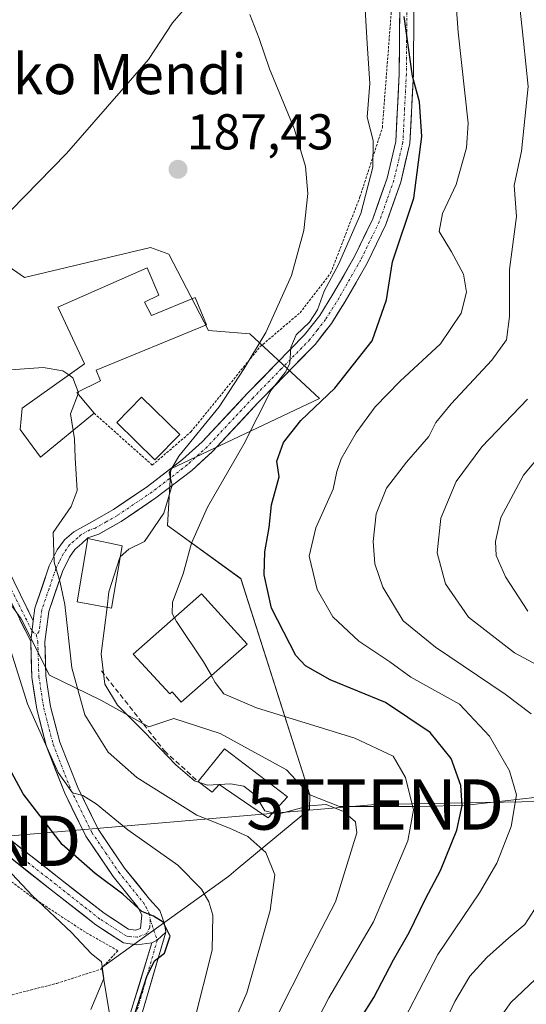
# Model space of a CAD drawing. Units: metres. Extents: x 603161 to 606580, y 4787052 to 4789417.
# Drawn here: x 604982 to 605083, y 4788334 to 4788530 of the extents above; entities that cross this region are included whole.
import ezdxf
from ezdxf.enums import TextEntityAlignment as Align

# ---------------------------------------------------------------- set-up
doc = ezdxf.new("R2010")
doc.units = ezdxf.units.M
doc.header["$MEASUREMENT"] = 0
for name, pattern in [('TRAZO_Y_PUNTO', [1, 0.5, -0.25, 0, -0.25]), ('TRAZOS', [0.75, 0.5, -0.25]), ('TRAZOSX2', [1.5, 1, -0.5])]:
    doc.linetypes.add(name, pattern=pattern)
doc.layers.get('0').update_dxf_attribs({"lineweight": 5})
for name, color, linetype, lineweight in [('Alambrada', 19, 'TRAZOS', 0), ('Arbolado forestal CxS', 92, 'Continuous', 0), ('Carátula', 7, 'Continuous', 5), ('Curva de nivel maestra', 36, 'Continuous', 30), ('Curva de nivel normal', 36, 'Continuous', 0), ('Edificación', 1, 'Continuous', 13), ('Edificación Cxs', 1, 'Continuous', 13), ('Edificación ligera', 1, 'Continuous', 0), ('Edificación ligera Cxs', 1, 'Continuous', 0), ('Núcleo urbano CxS', 19, 'Continuous', 0), ('Obra de contención lineal', 1, 'TRAZOSX2', 13), ('Pista', 135, 'Continuous', 13), ('Pista Cxs', 135, 'Continuous', 0), ('Pista eje', 135, 'TRAZO_Y_PUNTO', 0), ('Prado CxS', 92, 'Continuous', 0), ('Punto de cota en terreno', 7, 'Continuous', 0), ('Rótulo de punto de cota en terreno', 19, 'Continuous', 0), ('Tendido', 6, 'Continuous', 0), ('Texto cartográfico', 19, 'Continuous', 0), ('Torre de tendido puntual', 7, 'Continuous', 0)]:
    doc.layers.add(name, color=color, linetype=linetype, lineweight=lineweight)
doc.styles.add('Arial', font='txt', dxfattribs={"height": 0.2})

# ---------------------------------------------------------------- blocks, each defined once
blk = doc.blocks.new('*U168')
at = {"layer": 'Núcleo urbano CxS', "color": 19, "linetype": 'Continuous', "lineweight": 0}
blk.add_polyline3d([(604974.1675, 4788484.4249, 186.4918), (604982.8921, 4788478.4277, 188.3245), (605007.9099, 4788484.3545, 188.6602), (605011.5307, 4788483.0359, 188.7532), (605019.4321, 4788467.8929, 187.5955), (605027.6649, 4788467.2337, 183.5359), (605041.4927, 4788454.3925, 172.983), (605011.9293, 4788440.4431, 183.6092), (605011.2679, 4788429.1981, 181.3856), (605025.8201, 4788418.6149, 176.6174), (605039.5169, 4788375.7125, 185.7905), (605039.5169, 4788375.7125, 185.7905), (605034.9089, 4788380.6479, 183.8957), (605021.7405, 4788387.8939, 183.2772), (605012.5247, 4788390.8553, 183.0308), (605007.5853, 4788389.2083, 184.8566), (604998.0375, 4788394.4757, 187.0072), (604987.8305, 4788399.4157, 191.7923), (604982.2349, 4788410.6057, 192.1052), (604975.3207, 4788420.1537, 193.3045)], dxfattribs=at)
blk = doc.blocks.new('*U174')
at = {"layer": 'Prado CxS', "color": 92, "linetype": 'Continuous', "lineweight": 0}
blk.add_polyline3d([(605084.7153, 4788375.1967, 167.6788), (605070.6953, 4788373.6315, 172.8884), (605061.2459, 4788373.3531, 177.8782), (605053.6727, 4788373.3531, 181.5264), (605045.4439, 4788373.3529, 185.2371), (605039.5169, 4788375.7125, 185.7905), (605025.8201, 4788418.6149, 176.6174), (605011.2679, 4788429.1981, 181.3856), (605011.9293, 4788440.4431, 183.6092), (605041.4927, 4788454.3925, 172.983), (605027.6649, 4788467.2337, 183.5359), (605019.4321, 4788467.8929, 187.5955), (605011.5307, 4788483.0359, 188.7532), (605007.9099, 4788484.3545, 188.6602), (604982.8921, 4788478.4277, 188.3245), (604974.1675, 4788484.4249, 186.4918)], dxfattribs=at)
blk = doc.blocks.new('*U211')
at = {"layer": 'Curva de nivel normal', "color": 36, "linetype": 'Continuous', "lineweight": 0}
for points in [[(605063.7, 4788324.78, 165), (605068.3, 4788334.67, 165), (605071.28, 4788339.7, 165), (605074.7, 4788343.37, 165), (605079.04, 4788347.26, 165), (605082.21, 4788349.93, 165), (605084.61, 4788353.67, 165)], [(605083.49, 4788391.79, 165), (605078.31, 4788395.69, 165), (605064.51, 4788405.03, 165), (605058.09, 4788410.24, 165), (605054.02, 4788416.95, 165), (605052.42, 4788421.58, 165), (605052.12, 4788426, 165), (605052.71, 4788431.49, 165), (605054.78, 4788436.56, 165), (605058.71, 4788441.77, 165), (605063.2, 4788446.81, 165), (605064.57, 4788449.64, 165), (605067.6, 4788453.35, 165), (605075.69, 4788462.01, 165), (605078.56, 4788466.01, 165), (605079.21, 4788470.68, 165), (605079.2, 4788480.01, 165), (605080.57, 4788490.51, 165), (605080.13, 4788496.68, 165), (605081.58, 4788503.51, 165), (605082.86, 4788516.35, 165), (605081.99, 4788525.35, 165), (605081.17, 4788532.72, 165)]]:
    blk.add_polyline3d(points, dxfattribs=at)
blk = doc.blocks.new('*U227')
at = {"layer": 'Curva de nivel normal', "color": 36, "linetype": 'Continuous', "lineweight": 0}
blk.add_polyline3d([(605055.49, 4788325.74, 170), (605064.93, 4788344.01, 170), (605073.24, 4788356.23, 170), (605076.68, 4788362.12, 170), (605079.5, 4788369.38, 170), (605080.55, 4788375.66, 170), (605079.2, 4788380.43, 170), (605075.19, 4788387.36, 170), (605069.24, 4788393.69, 170), (605059.61, 4788399.03, 170), (605055.4, 4788402.11, 170), (605049.27, 4788406.18, 170), (605044.12, 4788411.03, 170), (605040.98, 4788416.49, 170), (605039.39, 4788423.08, 170), (605040.71, 4788428.69, 170), (605044.2, 4788436.41, 170), (605044.9, 4788439.89, 170), (605045.77, 4788442.41, 170), (605048.75, 4788447.56, 170), (605052.49, 4788452.73, 170), (605057.48, 4788457.8, 170), (605065.48, 4788465.24, 170), (605069.57, 4788471.35, 170), (605070.64, 4788475.53, 170), (605070.06, 4788479.07, 170), (605067.66, 4788483.54, 170), (605065.22, 4788487.58, 170), (605065.86, 4788491.1, 170), (605068.61, 4788496.86, 170), (605070.62, 4788504.13, 170), (605071.01, 4788509.05, 170), (605069.01, 4788527.15, 170), (605067.79, 4788543.48, 170)], dxfattribs=at)
blk = doc.blocks.new('*U232')
at = {"layer": 'Curva de nivel normal', "color": 36, "linetype": 'Continuous', "lineweight": 0}
blk.add_polyline3d([(605033.09, 4788331.8, 185), (605038.94, 4788343.46, 185), (605044.61, 4788354.41, 185), (605048.9, 4788368.14, 185), (605048.6, 4788370.31, 185), (605046.21, 4788372.39, 185), (605042.78, 4788373.75, 185), (605039.38, 4788373.52, 185), (605033.21, 4788371.83, 185), (605032.1779, 4788372.089, 185)], dxfattribs=at)
blk = doc.blocks.new('*U255')
at = {"layer": 'Curva de nivel normal', "color": 36, "linetype": 'Continuous', "lineweight": 0}
blk.add_polyline3d([(605037.51, 4788324.1, 180), (605043.33, 4788335.38, 180), (605052.2, 4788350.5, 180), (605058.99, 4788366.54, 180), (605060.1, 4788372.69, 180), (605058.56, 4788379.14, 180), (605056.08, 4788383.38, 180), (605048.48, 4788386.97, 180), (605028.98, 4788392.95, 180), (605022.5, 4788395.74, 180), (605020.76, 4788398, 180), (605019.9989, 4788399.3458, 180)], dxfattribs=at)
blk = doc.blocks.new('*U262')
at = {"layer": 'Curva de nivel normal', "color": 36, "linetype": 'Continuous', "lineweight": 0}
for points in [[(605001.9033, 4788422.9155, 185), (605003.63, 4788424.48, 185), (605006.69, 4788426, 185), (605010.54, 4788431.6, 185), (605012.19, 4788437.18, 185), (605011.65, 4788439.63, 185), (605013.56, 4788442.94, 185), (605021.53, 4788452.73, 185), (605026.5, 4788460.36, 185), (605030.81, 4788467.5, 185), (605035.92, 4788478.78, 185), (605038.36, 4788487.75, 185), (605039.12, 4788495.11, 185), (605038.71, 4788500.47, 185), (605036.44, 4788507.98, 185), (605031.54, 4788519.82, 185), (605029.48, 4788525.84, 185), (605027.62, 4788530.64, 185)], [(605016.08, 4788533.38, 185), (605012.25, 4788528.99, 185), (605007.53, 4788521.68, 185), (604991.26, 4788503.01, 185), (604980.17, 4788491.72, 185)]]:
    blk.add_polyline3d(points, dxfattribs=at)
blk = doc.blocks.new('*U266')
at = {"layer": 'Curva de nivel normal', "color": 36, "linetype": 'Continuous', "lineweight": 0}
blk.add_polyline3d([(605082.83, 4788412.17, 155), (605078.37, 4788418.99, 155), (605076.56, 4788423.24, 155), (605076.41, 4788426, 155), (605077.47, 4788430.76, 155), (605081.97, 4788439.13, 155), (605093.29, 4788452.67, 155)], dxfattribs=at)
blk = doc.blocks.new('*U269')
at = {"layer": 'Curva de nivel normal', "color": 36, "linetype": 'Continuous', "lineweight": 0}
blk.add_polyline3d([(605022.48, 4788325.88, 190), (605027.06, 4788336.37, 190), (605031.67, 4788352.7, 190), (605032.57, 4788359.82, 190), (605030.81, 4788364.22, 190), (605027.22, 4788367.4, 190), (605023.58, 4788369.06, 190), (605017.11, 4788371.68, 190), (605005.22, 4788379.12, 190), (604999.52, 4788384.13, 190), (604994.85, 4788391.57, 190), (604992.3, 4788400.91, 190), (604990.92, 4788413.5, 190), (604989.95, 4788417.86, 190), (604988.82, 4788421.86, 190), (604988.57, 4788427.81, 190), (604992.17, 4788432.91, 190), (604993.36, 4788436.1, 190), (604992.95, 4788442.58, 190), (604992.8, 4788446.36, 190), (604992.5492, 4788448.0543, 190)], dxfattribs=at)
blk = doc.blocks.new('*U281')
at = {"layer": 'Curva de nivel maestra', "color": 36, "linetype": 'Continuous', "lineweight": 30}
blk.add_polyline3d([(605003.59, 4788328.47, 200), (605007.16, 4788339.58, 200), (605008.69, 4788342.73, 200), (605010.7, 4788344.23, 200), (605011.84, 4788347.61, 200), (605010.46, 4788350.38, 200), (605008.5, 4788351.59, 200), (605006.18, 4788352.49, 200), (605002.45, 4788355.93, 200), (604996.93, 4788360.06, 200), (604990.38, 4788365.84, 200), (604982.64, 4788375.88, 200), (604972.29, 4788394.88, 200)], dxfattribs=at)
blk = doc.blocks.new('*U287')
at = {"layer": 'Curva de nivel maestra', "color": 36, "linetype": 'Continuous', "lineweight": 30}
blk.add_polyline3d([(605047.09, 4788327.21, 175), (605052.22, 4788335.47, 175), (605056.16, 4788342.93, 175), (605059.28, 4788348.34, 175), (605062.51, 4788355.03, 175), (605065.46, 4788360.69, 175), (605068.72, 4788368.69, 175), (605069.79, 4788373.58, 175), (605069.51, 4788377.51, 175), (605067.63, 4788382.88, 175), (605063.43, 4788388.05, 175), (605054.57, 4788393.99, 175), (605043.61, 4788398.52, 175), (605038.68, 4788401.28, 175), (605036.74, 4788403.36, 175), (605031.94, 4788412.73, 175), (605030.45, 4788419.36, 175), (605030.64, 4788423.91, 175), (605031.5, 4788428.74, 175), (605031.96, 4788433.24, 175), (605033.44, 4788438.84, 175), (605032.97, 4788441.97, 175), (605034.32, 4788445.68, 175), (605037.77, 4788450.02, 175), (605044.53, 4788456.44, 175), (605051.92, 4788465.84, 175), (605054.76, 4788473.99, 175), (605055.95, 4788481.51, 175), (605060.18, 4788494.14, 175), (605061.8, 4788506.44, 175), (605061.35, 4788513.28, 175), (605059.92, 4788518.41, 175), (605058.3, 4788530.25, 175)], dxfattribs=at)
blk = doc.blocks.new('5PATER')
at = {"layer": 'Carátula', "linetype": 'Continuous', "lineweight": 5}
h = blk.add_hatch(color=250, dxfattribs=at)
edge = h.paths.add_edge_path()
edge.add_ellipse((0, 0.01), major_axis=(-1.33, -1.34), ratio=0.999422, start_angle=0, end_angle=360)
blk = doc.blocks.new('5TTEND')
blk.add_text('5TTEND', height=10).set_placement((0, 0), align=Align.MIDDLE_CENTER)

msp = doc.modelspace()

# ---------------------------------------------------------------- linework, layer by layer
at = {"layer": 'Alambrada', "color": 19, "linetype": 'TRAZOS', "lineweight": 0}
for points in [[(604996.71, 4788451.47, 189.61), (605008.26, 4788441.16, 186.7), (605015.94, 4788447.76, 186.5), (605029.65, 4788464.64, 184.3), (605037.6, 4788471.42, 181.78), (605043.68, 4788479.28, 180.99), (605049.5, 4788494.42, 180.81), (605053.94, 4788508.15, 178.01), (605056.51, 4788541.51, 176.24), (605056.32, 4788553.13, 176.16)], [(604980.42, 4788335.99, 209.13), (604989.33, 4788338.25, 207.02), (604998.03, 4788341.05, 204.77), (605001.45, 4788344.74, 203.16), (604994.98, 4788348.4, 203.87), (604984.91, 4788355.01, 204.82), (604976.12, 4788361.52, 206.19)]]:
    msp.add_polyline3d(points, dxfattribs=at)
at = {"layer": 'Arbolado forestal CxS', "color": 92, "linetype": 'Continuous', "lineweight": 0}
for points in [[(604975.88, 4788193.55, 218.1), (604992.79, 4788195.53, 216.93), (605017.32, 4788173.39, 208), (605043.46, 4788154.2, 201.33), (605064.79, 4788148.86, 193.34), (605078.12, 4788171.53, 194.84), (605076.79, 4788192.87, 196.38), (605046.12, 4788228.86, 199.12), (605002.75, 4788284.27, 197.83), (605002.12, 4788318.2, 196.06), (604998.27, 4788341.4, 203.74), (605023.45, 4788359.53, 192.58), (605025.34, 4788361.11, 191.76), (605039.45, 4788372.87, 186.77), (605039.52, 4788375.71, 185.79)], [(605002.12, 4788318.2, 196.06), (604998.27, 4788341.4, 203.74), (605023.45, 4788359.53, 192.58), (605025.34, 4788361.11, 191.76), (605039.45, 4788372.87, 186.77), (605039.52, 4788375.71, 185.79), (605045.44, 4788373.35, 185.24), (605053.67, 4788373.35, 181.53), (605061.25, 4788373.35, 177.88), (605070.7, 4788373.63, 172.89), (605084.72, 4788375.2, 167.68)], [(605039.52, 4788375.71, 185.79), (605045.44, 4788373.35, 185.24), (605053.67, 4788373.35, 181.53), (605061.25, 4788373.35, 177.88), (605070.7, 4788373.63, 172.89), (605084.72, 4788375.2, 167.68)]]:
    msp.add_polyline3d(points, dxfattribs=at)
at = {"layer": 'Curva de nivel normal', "color": 36, "linetype": 'Continuous', "lineweight": 0}
for points in [[(605012.67, 4788410.83, 180), (605012.19, 4788411.7, 180), (605012.29, 4788413.93, 180), (605014.41, 4788419.58, 180), (605016.02, 4788425.64, 180), (605019.26, 4788432.84, 180), (605026.45, 4788445.31, 180), (605031.89, 4788456.02, 180), (605034.67, 4788459.55, 180), (605035.55, 4788461.36, 180), (605035.75, 4788464.51, 180), (605036.86, 4788467.01, 180), (605039.45, 4788469.55, 180), (605041.06, 4788472.01, 180), (605042.41, 4788475.68, 180), (605045.25, 4788480.97, 180), (605049.68, 4788491.11, 180), (605052.08, 4788500.32, 180), (605052.13, 4788505.6, 180), (605050.94, 4788510.25, 180), (605051.44, 4788516.95, 180), (605050.96, 4788524.91, 180), (605050.16, 4788538.38, 180)], [(604991.72, 4788459.06, 190), (604990.49, 4788459.91, 190), (604986.59, 4788460.56, 190), (604979.16, 4788460.02, 190)], [(604993.56, 4788455.71, 190), (604992.5, 4788458.52, 190), (604991.72, 4788459.06, 190)], [(604993.52, 4788455.34, 190), (604993.61, 4788455.58, 190), (604993.56, 4788455.71, 190)], [(604992.55, 4788448.05, 190), (604992.06, 4788451.36, 190), (604993.52, 4788455.34, 190)], [(605089.42, 4788398.93, 160), (605080.15, 4788403.88, 160), (605071.02, 4788410.99, 160), (605066.46, 4788417.6, 160), (605064.8, 4788423.77, 160), (605065.58, 4788430.6, 160), (605068.57, 4788437.88, 160), (605073.71, 4788444.79, 160), (605082.77, 4788454.28, 160)], [(604999.28, 4788412.92, 185), (604999.67, 4788416.02, 185), (605001.82, 4788422.84, 185), (605001.9, 4788422.92, 185)], [(605017.64, 4788378.14, 185), (605016.62, 4788378.48, 185), (605012.92, 4788381.65, 185), (605006.69, 4788388.13, 185), (605001.38, 4788393.5, 185), (604998.82, 4788397.69, 185), (604998.11, 4788403.69, 185), (604999.28, 4788412.92, 185)], [(605020, 4788399.35, 180), (605018.43, 4788402.12, 180), (605013.08, 4788410.1, 180), (605012.67, 4788410.83, 180)], [(605016.62, 4788330.96, 195), (605020.14, 4788344.86, 195), (605020.32, 4788351.77, 195), (605019.51, 4788354.47, 195), (605018.07, 4788356.97, 195), (605013.32, 4788361.74, 195), (605003.42, 4788368.73, 195), (604997.12, 4788373.93, 195), (604994.45, 4788375.57, 195), (604992.45, 4788376.05, 195), (604989.6, 4788380.09, 195), (604983.52, 4788393.75, 195), (604979.05, 4788407.84, 195)], [(605032.18, 4788372.09, 185), (605030.58, 4788372.49, 185), (605028.73, 4788375.64, 185), (605026.45, 4788377.42, 185), (605023.77, 4788377.87, 185), (605019.2, 4788377.62, 185), (605017.64, 4788378.14, 185)], [(604996.1, 4788333.03, 205), (604998.67, 4788339.24, 205), (604998.21, 4788342.52, 205), (604996.15, 4788344.16, 205), (604992.2, 4788348.33, 205), (604984.5, 4788355.63, 205), (604977.3, 4788363.21, 205)], [(605074.74, 4788327.85, 160), (605079.44, 4788334.44, 160), (605087.92, 4788342.45, 160)]]:
    msp.add_polyline3d(points, dxfattribs=at)
at = {"layer": 'Edificación', "color": 1, "linetype": 'Continuous', "lineweight": 13}
for points in [[(605006.75, 4788473.52, 188.92), (605008.13, 4788470.88, 188.96), (605016.78, 4788474.43, 188.8), (605019.01, 4788469, 188.34), (604997.13, 4788460, 189.6), (604997.98, 4788457.91, 189.57), (604993.32, 4788455.59, 189.83), (604996.71, 4788451.47, 189.61), (604986.1, 4788442.76, 191.29), (604982.06, 4788448.25, 191.26), (604982.44, 4788452.49, 190.82), (604994.8, 4788461.24, 189.67), (604989.57, 4788472.44, 188.65), (604989.51, 4788472.55, 188.64), (605007.28, 4788480.32, 188.57), (605009.56, 4788474.93, 188.85), (605006.75, 4788473.52, 188.92)], [(605002.28, 4788425.11, 185.2), (605000.16, 4788412.76, 184.08), (604993.35, 4788414, 188.11), (604995.42, 4788426.21, 187.13), (604995.49, 4788426.6, 187.09), (605002.28, 4788425.11, 185.2)], [(605027.12, 4788405.61, 177.9), (605013.99, 4788394.06, 182.5), (605012.19, 4788396.11, 182.61), (605011.75, 4788395.72, 182.68), (605004.48, 4788403.61, 182.64), (605018.07, 4788415.58, 178.92), (605027.12, 4788405.61, 177.9)], [(605022.61, 4788384.85, 183.12), (605035.13, 4788375.27, 183.84), (605031.26, 4788371.1, 186.16), (605030.34, 4788371.71, 186.1), (605021.53, 4788377.74, 184.86), (605020.14, 4788376.19, 185.64), (605017.36, 4788378.36, 184.52), (605022.61, 4788384.85, 183.12)]]:
    msp.add_polyline3d(points, dxfattribs=at)
at = {"layer": 'Edificación Cxs', "color": 1, "linetype": 'Continuous', "lineweight": 13}
for points in [[(605006.75, 4788473.52, 188.92), (605008.13, 4788470.88, 188.96), (605016.78, 4788474.43, 188.8), (605019.01, 4788469, 188.34), (604997.13, 4788460, 189.6), (604997.98, 4788457.91, 189.57), (604993.32, 4788455.59, 189.83), (604996.71, 4788451.47, 189.61), (604986.1, 4788442.76, 191.29), (604982.06, 4788448.25, 191.26), (604982.44, 4788452.49, 190.82), (604994.8, 4788461.24, 189.67), (604989.57, 4788472.44, 188.65), (604989.51, 4788472.55, 188.64), (605007.28, 4788480.32, 188.57), (605009.56, 4788474.93, 188.85), (605006.75, 4788473.52, 188.92)], [(605002.28, 4788425.11, 185.2), (605000.16, 4788412.76, 184.08), (604993.35, 4788414, 188.11), (604995.42, 4788426.21, 187.13), (604995.49, 4788426.6, 187.09), (605002.28, 4788425.11, 185.2)], [(605027.12, 4788405.61, 177.9), (605013.99, 4788394.06, 182.5), (605012.19, 4788396.11, 182.61), (605011.75, 4788395.72, 182.68), (605004.48, 4788403.61, 182.64), (605018.07, 4788415.58, 178.92), (605027.12, 4788405.61, 177.9)], [(605022.61, 4788384.85, 183.12), (605035.13, 4788375.27, 183.84), (605031.26, 4788371.1, 186.16), (605030.34, 4788371.71, 186.1), (605021.53, 4788377.74, 184.86), (605020.14, 4788376.19, 185.64), (605017.36, 4788378.36, 184.52), (605022.61, 4788384.85, 183.12)]]:
    msp.add_polyline3d(points, close=True, dxfattribs=at)
at = {"layer": 'Edificación ligera', "color": 1, "linetype": 'Continuous', "lineweight": 0}
msp.add_polyline3d([(605013.72, 4788447.25, 186.91), (605008.78, 4788442.2, 186.98), (605001.2, 4788449.62, 189.23), (605006.15, 4788454.67, 189.01), (605013.72, 4788447.25, 186.91)], dxfattribs=at)
at = {"layer": 'Edificación ligera Cxs', "color": 1, "linetype": 'Continuous', "lineweight": 0}
msp.add_polyline3d([(605013.72, 4788447.25, 186.91), (605008.78, 4788442.2, 186.98), (605001.2, 4788449.62, 189.23), (605006.15, 4788454.67, 189.01), (605013.72, 4788447.25, 186.91)], close=True, dxfattribs=at)
at = {"layer": 'Núcleo urbano CxS', "color": 19, "linetype": 'Continuous', "lineweight": 0}
for points in [[(605039.52, 4788375.71, 185.79), (605025.82, 4788418.61, 176.62), (605011.27, 4788429.2, 181.39), (605011.93, 4788440.44, 183.61), (605041.49, 4788454.39, 172.98), (605027.66, 4788467.23, 183.54), (605019.43, 4788467.89, 187.6), (605011.53, 4788483.04, 188.75), (605007.91, 4788484.35, 188.66), (604982.89, 4788478.43, 188.32), (604974.17, 4788484.42, 186.49), (604972.36, 4788485.67, 186.07), (604962.15, 4788482.71, 185.12)], [(605039.52, 4788375.71, 185.79), (605034.91, 4788380.65, 183.9), (605021.74, 4788387.89, 183.28), (605012.52, 4788390.86, 183.03), (605007.59, 4788389.21, 184.86), (604998.04, 4788394.48, 187.01), (604987.83, 4788399.42, 191.79), (604982.23, 4788410.61, 192.11), (604975.32, 4788420.15, 193.3), (604968.41, 4788421.8, 194.67), (604962.61, 4788421.65, 196.36)]]:
    msp.add_polyline3d(points, dxfattribs=at)
at = {"layer": 'Obra de contención lineal', "color": 1, "linetype": 'TRAZOSX2', "lineweight": 13}
msp.add_polyline3d([(604998.19, 4788400.3, 185.49), (605010.71, 4788384.39, 184.43), (605017.36, 4788378.36, 184.52)], dxfattribs=at)
at = {"layer": 'Pista', "color": 135, "linetype": 'Continuous', "lineweight": 13}
for points in [[(604984.64, 4788410.22), (604984.96, 4788412.74), (604987.82, 4788421.13), (604989.4, 4788424.32), (604990.83, 4788426.34), (604992.7, 4788427.91), (604996.28, 4788429.9), (605000.59, 4788432.35), (605007.35, 4788436.93), (605014.29, 4788442.27), (605018.18, 4788445.81), (605027.26, 4788455.5), (605038.47, 4788467), (605041.52, 4788470.89), (605044.13, 4788475.08), (605048.41, 4788482.57), (605052.04, 4788490.03), (605054.88, 4788498.13), (605056.62, 4788505.43), (605057.3, 4788518.86), (605057.4, 4788532.19)], [(605060.21, 4788532.04), (605060.11, 4788518.77), (605059.41, 4788505.03), (605057.58, 4788497.34), (605054.64, 4788488.94), (605050.9, 4788481.26), (605046.55, 4788473.64), (605043.83, 4788469.28), (605040.6, 4788465.14), (605029.29, 4788453.56), (605020.16, 4788443.8), (605016.1, 4788440.11), (605009, 4788434.65), (605002.08, 4788429.96), (604997.66, 4788427.44), (604995.47, 4788426.72), (604994.3, 4788425.58), (604992.92, 4788424.42), (604991.83, 4788422.88), (604990.42, 4788420.05), (604987.72, 4788412.1), (604986.95, 4788406.04), (604987.15, 4788399.29), (604988.09, 4788393.24), (604989.93, 4788386.14), (604993.46, 4788377.13), (604997.5, 4788368.89), (605002.75, 4788361.15), (605007.74, 4788354.97), (605009.75, 4788352.72), (605010.7, 4788350.1), (605010.94, 4788348.43)], [(604979.58, 4788420.56), (604984.64, 4788410.22)], [(604984.13, 4788406.18), (604977.47, 4788419.43)], [(604978.29, 4788368.21), (604990.03, 4788358.95), (604998.7, 4788352.16), (605003.57, 4788349), (605004.91, 4788348.79), (605005.95, 4788349.17), (605006.22, 4788351.86), (605005.39, 4788353.41), (605000.49, 4788359.48), (604995.06, 4788367.47), (604990.88, 4788376), (604987.25, 4788385.27), (604985.33, 4788392.67), (604984.34, 4788399.03), (604984.13, 4788406.18)], [(605008.2, 4788346.3), (605005.19, 4788345.9), (605002.54, 4788346.31), (604997.06, 4788349.87), (604988.29, 4788356.74), (604976.57, 4788365.99)], [(605010.94, 4788348.43), (605001.7, 4788316.77)], [(605112.02, 4788196.47), (605110.36, 4788207.97), (605101.12, 4788221), (605053.25, 4788246.56), (605015.43, 4788277.99), (605001.44, 4788301.66), (604999.25, 4788316.98), (605008.2, 4788346.3)]]:
    msp.add_lwpolyline(points, dxfattribs=at)
at = {"layer": 'Pista Cxs', "color": 135, "linetype": 'Continuous', "lineweight": 0}
for points in [[(604984.64, 4788410.22), (604984.13, 4788406.18)], [(604984.64, 4788410.22), (604984.13, 4788406.18)], [(605010.94, 4788348.43), (605009.24, 4788346.83), (605008.2, 4788346.3)], [(605010.94, 4788348.43), (605009.24, 4788346.83), (605008.2, 4788346.3)]]:
    msp.add_lwpolyline(points, dxfattribs=at)
for points in [[(604978.29, 4788368.21, 203.64), (604982.2, 4788365.12, 202.85), (604986.12, 4788362.04, 202.27), (604990.03, 4788358.95, 201.99), (604992.92, 4788356.69, 201.95), (604995.81, 4788354.42, 201.32), (604998.7, 4788352.16, 201.5), (605001.14, 4788350.58, 201.54), (605003.57, 4788349, 201.13), (605004.91, 4788348.79, 200.76), (605005.95, 4788349.17, 200.37), (605006.22, 4788351.86, 199.87), (605005.39, 4788353.41, 199.85), (605002.94, 4788356.45, 199.43), (605000.49, 4788359.48, 198.81), (604997.78, 4788363.48, 198.45), (604995.06, 4788367.47, 197.41), (604992.97, 4788371.74, 196.48), (604990.88, 4788376, 195.47), (604989.07, 4788380.64, 195), (604987.25, 4788385.27, 194.86), (604986.29, 4788388.97, 194.61), (604985.33, 4788392.67, 193.77), (604984.84, 4788395.85, 193.5), (604984.34, 4788399.03, 193.44), (604984.24, 4788402.61, 193.21), (604984.13, 4788406.18, 192.56), (604984.64, 4788410.22, 191.73), (604984.96, 4788412.74, 191.41), (604986.39, 4788416.94, 190.81), (604987.82, 4788421.13, 190.42), (604989.4, 4788424.32, 189.61), (604990.83, 4788426.34, 188.65), (604992.7, 4788427.91, 187.82), (604996.28, 4788429.9, 187.12), (605000.59, 4788432.35, 186.39), (605003.97, 4788434.64, 186.29), (605007.35, 4788436.93, 185.84), (605010.82, 4788439.6, 185.54), (605014.29, 4788442.27, 184.87), (605016.24, 4788444.04, 184.27), (605018.18, 4788445.81, 184.22), (605021.21, 4788449.04, 183.34), (605024.23, 4788452.27, 183.26), (605027.26, 4788455.5, 182.5), (605030.06, 4788458.38, 181.6), (605032.87, 4788461.25, 180.95), (605035.67, 4788464.13, 180.12), (605038.47, 4788467, 179.77), (605041.52, 4788470.89, 179.41), (605044.13, 4788475.08, 179.4), (605046.27, 4788478.83, 179.3), (605048.41, 4788482.57, 179.41), (605050.23, 4788486.3, 179.09), (605052.04, 4788490.03, 178.63), (605053.46, 4788494.08, 178.53), (605054.88, 4788498.13, 177.92), (605055.75, 4788501.78, 177.2), (605056.62, 4788505.43, 176.39), (605056.85, 4788509.91, 176.28), (605057.07, 4788514.38, 176.52), (605057.3, 4788518.86, 176.68), (605057.33, 4788523.3, 176.44), (605057.37, 4788527.75, 175.63), (605057.4, 4788532.19, 175.98)], [(605060.21, 4788532.04, 174.13), (605060.18, 4788527.62, 174.17), (605060.14, 4788523.19, 174.92), (605060.11, 4788518.77, 175.26), (605059.88, 4788514.19, 175.35), (605059.64, 4788509.61, 175.53), (605059.41, 4788505.03, 175.67), (605058.5, 4788501.19, 175.94), (605057.58, 4788497.34, 176.33), (605056.11, 4788493.14, 177.24), (605054.64, 4788488.94, 177.46), (605052.77, 4788485.1, 177.35), (605050.9, 4788481.26, 177.73), (605048.73, 4788477.45, 177.9), (605046.55, 4788473.64, 177.94), (605045.19, 4788471.46, 178.03), (605043.83, 4788469.28, 178.1), (605042.22, 4788467.21, 178.42), (605040.6, 4788465.14, 178.73), (605037.77, 4788462.25, 178.9), (605034.95, 4788459.35, 179.58), (605032.12, 4788456.46, 179.81), (605029.29, 4788453.56, 180.6), (605026.25, 4788450.31, 181.51), (605023.2, 4788447.05, 181.82), (605020.16, 4788443.8, 182.5), (605018.13, 4788441.96, 182.82), (605016.1, 4788440.11, 183.4), (605012.55, 4788437.38, 184.35), (605009, 4788434.65, 185.24), (605005.54, 4788432.31, 185.8), (605002.08, 4788429.96, 185.82), (604999.87, 4788428.7, 186.05), (604997.66, 4788427.44, 186.48), (604995.47, 4788426.72, 187.09), (604994.3, 4788425.58, 187.49), (604992.92, 4788424.42, 187.97), (604991.83, 4788422.88, 188.42), (604990.42, 4788420.05, 189.3), (604989.07, 4788416.08, 189.91), (604987.72, 4788412.1, 190.7), (604987.34, 4788409.07, 191.19), (604986.95, 4788406.04, 191.61), (604987.05, 4788402.67, 191.85), (604987.15, 4788399.29, 192.05), (604987.62, 4788396.27, 192.18), (604988.09, 4788393.24, 192.42), (604989.01, 4788389.69, 193.17), (604989.93, 4788386.14, 193.65), (604991.7, 4788381.64, 193.95), (604993.46, 4788377.13, 194.57), (604995.48, 4788373.01, 195.61), (604997.5, 4788368.89, 196.09), (605000.13, 4788365.02, 197.06), (605002.75, 4788361.15, 197.72), (605005.25, 4788358.06, 198.62), (605007.74, 4788354.97, 198.87), (605009.75, 4788352.72, 199.01), (605010.7, 4788350.1, 199.61), (605010.94, 4788348.43, 200.08), (605010.94, 4788348.43, 200.08), (605009.24, 4788346.83, 200.1), (605008.2, 4788346.3, 200.11), (605005.19, 4788345.9, 200.83), (605002.54, 4788346.31, 202.1), (604999.8, 4788348.09, 202.5), (604997.06, 4788349.87, 202.63), (604994.14, 4788352.16, 202.67), (604991.21, 4788354.45, 203.07), (604988.29, 4788356.74, 203.03), (604984.38, 4788359.82, 203.14), (604980.48, 4788362.91, 203.73)], [(604981.27, 4788417.11, 192.36), (604982.95, 4788413.67, 191.72), (604984.64, 4788410.22, 191.73), (604984.64, 4788410.22, 191.73), (604984.13, 4788406.18, 192.56), (604981.91, 4788410.6, 192.2)], [(605004.37, 4788333.74, 200.94), (605005.65, 4788337.92, 200.42), (605006.92, 4788342.11, 199.93), (605008.2, 4788346.3, 200.11), (605009.24, 4788346.83, 200.1), (605010.94, 4788348.43, 200.08), (605009.62, 4788343.91, 199.96), (605008.3, 4788339.39, 199.7), (605006.98, 4788334.86, 199.41), (605005.66, 4788330.34, 199.62)]]:
    msp.add_polyline3d(points, dxfattribs=at)
at = {"layer": 'Pista eje', "color": 135, "linetype": 'TRAZO_Y_PUNTO', "lineweight": 0}
for points in [[(605058.81, 4788532.12), (605058.71, 4788518.82), (605058.37, 4788512.1), (605058.02, 4788505.23), (605056.23, 4788497.74), (605054.81, 4788493.69), (605053.34, 4788489.49), (605049.66, 4788481.92), (605045.34, 4788474.36), (605042.68, 4788470.09), (605041.06, 4788468.02), (605039.54, 4788466.07), (605033.88, 4788460.28), (605028.28, 4788454.53), (605023.74, 4788449.69), (605019.17, 4788444.81), (605015.2, 4788441.19), (605008.18, 4788435.79), (605001.34, 4788431.16), (604999.13, 4788429.9), (604996.97, 4788428.67), (604995.88, 4788428.31), (604994.09, 4788427.32), (604993.5, 4788426.75), (604991.88, 4788425.38), (604990.62, 4788423.6), (604989.83, 4788422.01), (604989.12, 4788420.59), (604987.77, 4788416.62), (604986.34, 4788412.42), (604985.8, 4788408.13), (604985.24, 4788407.48)], [(604979.79, 4788417.41), (604983.12, 4788410.79), (604984.39, 4788408.2)], [(604984.39, 4788408.2), (604985.24, 4788407.48)], [(604985.24, 4788407.48), (604985.54, 4788406.11), (604985.75, 4788399.16), (604986.71, 4788392.96), (604988.59, 4788385.71), (604992.17, 4788376.57), (604996.28, 4788368.18), (604999, 4788364.19), (605001.62, 4788360.32), (605006.57, 4788354.19), (605006.98, 4788353.42), (605007.67, 4788352.15), (605007.87, 4788350.89)], [(605007.87, 4788350.89), (605007.76, 4788349.31), (605007.16, 4788348.12), (605005.31, 4788347.44), (605003.73, 4788347.55), (605003.06, 4788347.66), (604997.88, 4788351.02), (604989.16, 4788357.85), (604983.3, 4788362.47), (604977.43, 4788367.1)], [(605007.87, 4788350.89), (605009.24, 4788346.83)], [(605009.24, 4788346.83), (605006.38, 4788336.69), (605000.48, 4788316.88), (605002.59, 4788302.06), (605016.35, 4788278.78), (605053.92, 4788247.56), (605101.93, 4788221.93), (605111.51, 4788208.43), (605113.34, 4788195.99)]]:
    msp.add_lwpolyline(points, dxfattribs=at)
at = {"layer": 'Prado CxS', "color": 92, "linetype": 'Continuous', "lineweight": 0}
for points in [[(605039.52, 4788375.71, 185.79), (605025.82, 4788418.61, 176.62), (605011.27, 4788429.2, 181.39), (605011.93, 4788440.44, 183.61), (605041.49, 4788454.39, 172.98), (605027.66, 4788467.23, 183.54), (605019.43, 4788467.89, 187.6), (605011.53, 4788483.04, 188.75), (605007.91, 4788484.35, 188.66), (604982.89, 4788478.43, 188.32), (604974.17, 4788484.42, 186.49), (604972.36, 4788485.67, 186.07), (604962.15, 4788482.71, 185.12)], [(605039.52, 4788375.71, 185.79), (605034.91, 4788380.65, 183.9), (605021.74, 4788387.89, 183.28), (605012.52, 4788390.86, 183.03), (605007.59, 4788389.21, 184.86), (604998.04, 4788394.48, 187.01), (604987.83, 4788399.42, 191.79), (604982.23, 4788410.61, 192.11), (604975.32, 4788420.15, 193.3), (604968.41, 4788421.8, 194.67), (604962.61, 4788421.65, 196.36)], [(604975.32, 4788420.15, 193.3), (604982.23, 4788410.61, 192.11), (604987.83, 4788399.42, 191.79), (604998.04, 4788394.48, 187.01), (605007.59, 4788389.21, 184.86), (605012.52, 4788390.86, 183.03), (605021.74, 4788387.89, 183.28), (605034.91, 4788380.65, 183.9), (605039.52, 4788375.71, 185.79), (605039.45, 4788372.87, 186.77), (605025.34, 4788361.11, 191.76), (605023.45, 4788359.53, 192.58), (604998.27, 4788341.4, 203.74), (605002.12, 4788318.2, 196.06), (605002.75, 4788284.27, 197.83), (605046.12, 4788228.86, 199.12), (605076.79, 4788192.87, 196.38), (605078.12, 4788171.53, 194.84), (605064.79, 4788148.86, 193.34), (605043.46, 4788154.2, 201.33), (605017.32, 4788173.39, 208), (604992.79, 4788195.53, 216.93), (604975.88, 4788193.55, 218.1)], [(604975.88, 4788193.55, 218.1), (604992.79, 4788195.53, 216.93), (605017.32, 4788173.39, 208), (605043.46, 4788154.2, 201.33), (605064.79, 4788148.86, 193.34), (605078.12, 4788171.53, 194.84), (605076.79, 4788192.87, 196.38), (605046.12, 4788228.86, 199.12), (605002.75, 4788284.27, 197.83), (605002.12, 4788318.2, 196.06), (604998.27, 4788341.4, 203.74), (605023.45, 4788359.53, 192.58), (605025.34, 4788361.11, 191.76), (605039.45, 4788372.87, 186.77), (605039.52, 4788375.71, 185.79)], [(605039.52, 4788375.71, 185.79), (605045.44, 4788373.35, 185.24), (605053.67, 4788373.35, 181.53), (605061.25, 4788373.35, 177.88), (605070.7, 4788373.63, 172.89), (605084.72, 4788375.2, 167.68)]]:
    msp.add_polyline3d(points, dxfattribs=at)
at = {"layer": 'Tendido', "color": 6, "linetype": 'Continuous', "lineweight": 0}
msp.add_polyline3d([(604030.84, 4789133.37, 123.27), (604049.94, 4788960.76, 110.8), (604116, 4788889.52, 134.21), (604218.99, 4788774.11, 159.31), (604488.11, 4788606.73, 189.57), (604605.78, 4788535.16, 189.96), (604889.92, 4788354.81, 221.43), (604968.59, 4788366.56, 208.02), (605052.53, 4788373.77, 183.07), (605241.86, 4788377.2, 89), (605397.39, 4788400.49, 143.13)], dxfattribs=at)

# ---------------------------------------------------------------- block references
at = {"layer": 'Curva de nivel maestra', "color": 36, "linetype": 'Continuous', "lineweight": 30}
for name in ['*U287', '*U281']:
    msp.add_blockref(name, (0, 0), dxfattribs=at)
at = {"layer": 'Curva de nivel normal', "color": 36, "linetype": 'Continuous', "lineweight": 0}
for name in ['*U255', '*U232', '*U262', '*U266', '*U227', '*U211', '*U269']:
    msp.add_blockref(name, (0, 0), dxfattribs=at)
at = {"layer": 'Núcleo urbano CxS', "color": 19, "linetype": 'Continuous', "lineweight": 0}
msp.add_blockref('*U168', (0, 0), dxfattribs=at)
at = {"layer": 'Prado CxS', "color": 92, "linetype": 'Continuous', "lineweight": 0}
msp.add_blockref('*U174', (0, 0), dxfattribs=at)
at = {"layer": 'Punto de cota en terreno', "linetype": 'Continuous', "lineweight": 0}
msp.add_blockref('5PATER', (605013.38, 4788499.89, 187.43), dxfattribs=at)
at = {"layer": 'Torre de tendido puntual', "linetype": 'Continuous', "lineweight": 0}
for p in [(605052.53, 4788373.77, 183.07), (604968.59, 4788366.56, 208.02)]:
    msp.add_blockref('5TTEND', p, dxfattribs=at)

# ---------------------------------------------------------------- texts
at = {"layer": 'Rótulo de punto de cota en terreno', "color": 19, "linetype": 'Continuous', "lineweight": 0, "style": 'Arial'}
msp.add_text('187,43', height=7, dxfattribs=at).set_placement((605015.14, 4788501.65), align=Align.BOTTOM_LEFT)
at = {"layer": 'Texto cartográfico', "color": 19, "linetype": 'Continuous', "lineweight": 0, "style": 'Arial'}
msp.add_text('Garaiko Mendi', height=8, dxfattribs=at).set_placement((604990.26, 4788518.81), align=Align.MIDDLE_CENTER)

doc.saveas('drawing.dxf')
